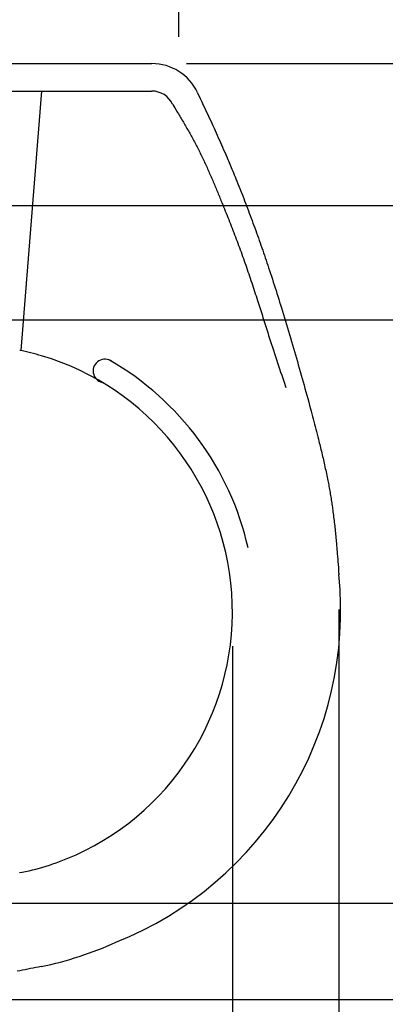
# Model space of a CAD drawing. Units: inches. Extents: x 72 to 15356, y -1680 to 1333.
# Drawn here: x 12820 to 12979, y 482 to 910 of the extents above; entities that cross this region are included whole.
import ezdxf

# ---------------------------------------------------------------- set-up
doc = ezdxf.new("R2010")
doc.units = ezdxf.units.IN
doc.header["$MEASUREMENT"] = 0
doc.layers.add('Dimensions', color=7, linetype='Continuous')
doc.styles.get("Standard").update_dxf_attribs({"font": 'helr45w_0.ttf'})
doc.dimstyles.get("Standard").update_dxf_attribs({"dimscale": 15, "dimtxt": 2.5, "dimasz": 0.8, "dimexe": 1, "dimexo": 1, "dimgap": 1, "dimtad": 2, "dimtih": 1, "dimtoh": 1, "dimdec": 0, "dimzin": 0, "dimdsep": 46, "dimtxsty": 'Standard', "dimblk": 'DOT', "dimcen": 2, "dimclrd": 1, "dimclre": 1, "dimclrt": 1, "dimadec": 0, "dimazin": 0, "dimtfac": 1, "dimtdec": 0, "dimtofl": 0, "dimtmove": 0, "dimatfit": 3, "dimfxl": 1, "dimtolj": 1, "dimtzin": 0, "dimarcsym": 0})

# ---------------------------------------------------------------- blocks, each defined once
blk = doc.blocks.new('_Dot')
at = {"color": 0, "linetype": 'ByBlock', "lineweight": -2}
blk.add_line((-0.5, 0), (-1, 0), dxfattribs=at)
at = {"color": 0, "linetype": 'ByBlock', "const_width": 0.5}
blk.add_lwpolyline([(-0.25, 0, 1), (0.25, 0, 1)], format="xyb", close=True, dxfattribs=at)
blk = doc.blocks.new('*D68')
at = {"layer": 'Defpoints', "color": 0, "transparency": 16777216}
for p in [(12877.27, 890.49), (12678.57, 484.31), (13157.99, 484.31)]:
    blk.add_point(p, dxfattribs=at)
at = {"layer": 'Dimensions', "color": 1, "lineweight": -2, "transparency": 16777216}
for p, q in [((12892.27, 890.49), (13172.99, 890.49)), ((13157.99, 878.49), (13157.99, 496.31)), ((12693.57, 484.31), (13172.99, 484.31))]:
    blk.add_line(p, q, dxfattribs=at)
at = {"layer": 'Dimensions', "color": 1, "lineweight": -2, "transparency": 16777216, "xscale": 12, "yscale": 12, "zscale": 12}
for p, rotation in [((13157.99, 890.49), 90), ((13157.99, 484.31), 270)]:
    blk.add_blockref('_Dot', p, dxfattribs=dict(at, rotation=rotation))
at = {"layer": 'Dimensions', "color": 1, "transparency": 16777216, "insert": (13214.96, 693.62), "char_height": 37.5, "attachment_point": 5}
blk.add_mtext('\\A1;410', dxfattribs=at)
blk = doc.blocks.new('*D69')
at = {"layer": 'Defpoints', "color": 0, "transparency": 16777216}
for p in [(12958.47, 668.61), (12403.38, 660.4), (12958.47, 324.15)]:
    blk.add_point(p, dxfattribs=at)
at = {"layer": 'Dimensions', "color": 1, "lineweight": -2, "transparency": 16777216}
for p, q in [((12958.47, 653.61), (12958.47, 309.15)), ((12403.38, 645.4), (12403.38, 309.15)), ((12415.38, 324.15), (12946.47, 324.15))]:
    blk.add_line(p, q, dxfattribs=at)
at = {"layer": 'Dimensions', "color": 1, "lineweight": -2, "transparency": 16777216, "xscale": 12, "yscale": 12, "zscale": 12, "rotation": 180}
blk.add_blockref('_Dot', (12403.38, 324.15), dxfattribs=at)
at = {"layer": 'Dimensions', "color": 1, "lineweight": -2, "transparency": 16777216, "xscale": 12, "yscale": 12, "zscale": 12}
blk.add_blockref('_Dot', (12958.47, 324.15), dxfattribs=at)
at = {"layer": 'Dimensions', "color": 1, "transparency": 16777216, "insert": (12680.93, 289.9), "char_height": 37.5, "attachment_point": 5}
blk.add_mtext('\\A1;555', dxfattribs=at)
blk = doc.blocks.new('*D70')
at = {"layer": 'Defpoints', "color": 0, "transparency": 16777216}
for p in [(12877.27, 890.49), (12705.11, 828.92), (13042.39, 828.92)]:
    blk.add_point(p, dxfattribs=at)
at = {"layer": 'Dimensions', "color": 1, "lineweight": -2, "transparency": 16777216}
for p, q in [((12892.27, 890.49), (13057.39, 890.49)), ((13042.39, 878.49), (13042.39, 840.92)), ((12720.11, 828.92), (13057.39, 828.92))]:
    blk.add_line(p, q, dxfattribs=at)
at = {"layer": 'Dimensions', "color": 1, "lineweight": -2, "transparency": 16777216, "xscale": 12, "yscale": 12, "zscale": 12}
for p, rotation in [((13042.39, 890.49), 90), ((13042.39, 828.92), 270)]:
    blk.add_blockref('_Dot', p, dxfattribs=dict(at, rotation=rotation))
at = {"layer": 'Dimensions', "color": 1, "transparency": 16777216, "insert": (13084.49, 859.71), "char_height": 37.5, "attachment_point": 5}
blk.add_mtext('\\A1;60', dxfattribs=at)
blk = doc.blocks.new('*D77')
at = {"layer": 'Defpoints', "color": 0, "transparency": 16777216}
for p in [(12888.94, 1035.68), (12472.96, 886.75), (12888.94, 887.11)]:
    blk.add_point(p, dxfattribs=at)
at = {"layer": 'Dimensions', "color": 1, "lineweight": -2, "transparency": 16777216}
for p, q in [((12472.96, 901.75), (12472.96, 1050.68)), ((12888.94, 902.11), (12888.94, 1050.68)), ((12484.96, 1035.68), (12876.94, 1035.68))]:
    blk.add_line(p, q, dxfattribs=at)
at = {"layer": 'Dimensions', "color": 1, "lineweight": -2, "transparency": 16777216, "xscale": 12, "yscale": 12, "zscale": 12, "rotation": 180}
blk.add_blockref('_Dot', (12472.96, 1035.68), dxfattribs=at)
at = {"layer": 'Dimensions', "color": 1, "lineweight": -2, "transparency": 16777216, "xscale": 12, "yscale": 12, "zscale": 12}
blk.add_blockref('_Dot', (12888.94, 1035.68), dxfattribs=at)
at = {"layer": 'Dimensions', "color": 1, "transparency": 16777216, "insert": (12680.52, 1069.93), "char_height": 37.5, "attachment_point": 5}
blk.add_mtext('\\A1;416', dxfattribs=at)
blk = doc.blocks.new('*D78')
at = {"layer": 'Defpoints', "color": 0, "transparency": 16777216}
for p in [(12690.05, 844.03), (12672.41, 813.8)]:
    blk.add_point(p, dxfattribs=at)
at = {"layer": 'Dimensions', "color": 1, "lineweight": -2, "transparency": 16777216}
for p, q in [((12755.5, 956.19), (12696.1, 854.4)), ((12865.01, 956.19), (12755.5, 956.19)), ((12681.23, 798.92), (12681.23, 858.92)), ((12651.23, 828.92), (12711.23, 828.92))]:
    blk.add_line(p, q, dxfattribs=at)
at = {"layer": 'Dimensions', "color": 1, "lineweight": -2, "transparency": 16777216, "xscale": 12, "yscale": 12, "zscale": 12, "rotation": 239.7347140484357}
blk.add_blockref('_Dot', (12690.05, 844.03), dxfattribs=at)
at = {"layer": 'Dimensions', "color": 1, "transparency": 16777216, "insert": (12817.75, 991.06), "char_height": 37.5, "attachment_point": 5}
blk.add_mtext('\\A1;∅35', dxfattribs=at)
blk = doc.blocks.new('*D84')
at = {"color": 1, "lineweight": -2, "transparency": 16777216}
for p, q in [((12696.23, 779.26), (13056.59, 779.26)), ((13041.59, 767.26), (13041.59, 538.02)), ((12696.44, 526.02), (13056.59, 526.02))]:
    blk.add_line(p, q, dxfattribs=at)
at = {"layer": 'Defpoints', "color": 0, "transparency": 16777216}
for p in [(12681.23, 779.26), (12681.44, 526.02), (13041.59, 526.02)]:
    blk.add_point(p, dxfattribs=at)
at = {"color": 1, "lineweight": -2, "transparency": 16777216, "xscale": 12, "yscale": 12, "zscale": 12}
for p, rotation in [((13041.59, 779.26), 90), ((13041.59, 526.02), 270)]:
    blk.add_blockref('_Dot', p, dxfattribs=dict(at, rotation=rotation))
at = {"color": 1, "transparency": 16777216, "insert": (13098.6, 652.64), "char_height": 37.5, "attachment_point": 5}
blk.add_mtext('\\A1;253', dxfattribs=at)
blk = doc.blocks.new('*D85')
at = {"color": 1, "lineweight": -2, "transparency": 16777216}
for p, q in [((12450.25, 637.57), (12450.25, 384.42)), ((12912.21, 637.57), (12912.21, 384.42)), ((12462.25, 399.42), (12900.21, 399.42))]:
    blk.add_line(p, q, dxfattribs=at)
at = {"layer": 'Defpoints', "color": 0, "transparency": 16777216}
for p in [(12450.25, 652.57), (12912.21, 652.57), (12912.21, 399.42)]:
    blk.add_point(p, dxfattribs=at)
at = {"color": 1, "lineweight": -2, "transparency": 16777216, "xscale": 12, "yscale": 12, "zscale": 12, "rotation": 180}
blk.add_blockref('_Dot', (12450.25, 399.42), dxfattribs=at)
at = {"color": 1, "lineweight": -2, "transparency": 16777216, "xscale": 12, "yscale": 12, "zscale": 12}
blk.add_blockref('_Dot', (12912.21, 399.42), dxfattribs=at)
at = {"color": 1, "transparency": 16777216, "insert": (12681.23, 365.17), "char_height": 37.5, "attachment_point": 5}
blk.add_mtext('\\A1;462', dxfattribs=at)

msp = doc.modelspace()

# ---------------------------------------------------------------- linework, layer by layer
msp.add_line((12485.19, 890.49), (12877.27, 890.49))
at = {"color": 7, "linetype": 'Continuous'}
for p, q in [((12485.19, 878.58), (12877.27, 878.58)), ((12829.39, 878.58), (12820.27, 765.94)), ((12897, 878.02), (12897.65, 876.65)), ((12897.65, 876.65), (12898.3, 875.28)), ((12886.24, 872.91), (12887.19, 871.33)), ((12898.3, 875.28), (12898.95, 873.9)), ((12898.95, 873.9), (12899.6, 872.52)), ((12899.6, 872.52), (12900.25, 871.15)), ((12887.19, 871.33), (12887.82, 870.29)), ((12887.82, 870.29), (12888.13, 869.76)), ((12888.13, 869.76), (12888.45, 869.23)), ((12888.45, 869.23), (12888.76, 868.71)), ((12888.76, 868.71), (12889.08, 868.18)), ((12889.08, 868.18), (12889.39, 867.66)), ((12889.39, 867.66), (12889.7, 867.13)), ((12900.25, 871.15), (12900.89, 869.77)), ((12900.89, 869.77), (12901.37, 868.74)), ((12901.37, 868.74), (12901.85, 867.7)), ((12901.85, 867.7), (12902.33, 866.67)), ((12889.7, 867.13), (12890.02, 866.6)), ((12890.02, 866.6), (12890.33, 866.08)), ((12890.33, 866.08), (12890.64, 865.55)), ((12890.64, 865.55), (12890.95, 865.02)), ((12890.95, 865.02), (12891.26, 864.49)), ((12891.26, 864.49), (12891.57, 863.96)), ((12891.57, 863.96), (12891.88, 863.43)), ((12891.88, 863.43), (12892.18, 862.9)), ((12902.33, 866.67), (12902.81, 865.63)), ((12902.81, 865.63), (12903.29, 864.59)), ((12903.29, 864.59), (12903.76, 863.56)), ((12903.76, 863.56), (12904.24, 862.52)), ((12892.18, 862.9), (12892.49, 862.37)), ((12892.49, 862.37), (12892.79, 861.84)), ((12892.79, 861.84), (12893.1, 861.31)), ((12893.1, 861.31), (12893.4, 860.78)), ((12893.4, 860.78), (12893.7, 860.24)), ((12893.7, 860.24), (12894, 859.71)), ((12894, 859.71), (12894.3, 859.17)), ((12894.3, 859.17), (12894.59, 858.64)), ((12904.24, 862.52), (12904.71, 861.48)), ((12904.71, 861.48), (12905.18, 860.44)), ((12905.18, 860.44), (12905.65, 859.4)), ((12905.65, 859.4), (12906.12, 858.35)), ((12894.59, 858.64), (12894.89, 858.1)), ((12894.89, 858.1), (12895.18, 857.56)), ((12895.18, 857.56), (12895.47, 857.02)), ((12895.47, 857.02), (12895.76, 856.49)), ((12895.76, 856.49), (12896.05, 855.94)), ((12896.05, 855.94), (12896.33, 855.4)), ((12896.33, 855.4), (12896.62, 854.86)), ((12896.62, 854.86), (12896.9, 854.32)), ((12906.12, 858.35), (12906.58, 857.31)), ((12906.58, 857.31), (12907.05, 856.27)), ((12907.05, 856.27), (12907.51, 855.22)), ((12907.51, 855.22), (12907.97, 854.18)), ((12896.9, 854.32), (12897.18, 853.77)), ((12897.18, 853.77), (12897.46, 853.21)), ((12897.46, 853.21), (12897.74, 852.66)), ((12897.74, 852.66), (12898.02, 852.11)), ((12898.02, 852.11), (12898.29, 851.55)), ((12898.29, 851.55), (12898.57, 851)), ((12898.57, 851), (12898.84, 850.44)), ((12907.97, 854.18), (12908.43, 853.13)), ((12908.43, 853.13), (12908.88, 852.08)), ((12908.88, 852.08), (12909.34, 851.03)), ((12909.34, 851.03), (12909.79, 849.98)), ((12898.84, 850.44), (12899.11, 849.88)), ((12899.11, 849.88), (12899.37, 849.32)), ((12899.37, 849.32), (12899.64, 848.76)), ((12899.64, 848.76), (12899.9, 848.2)), ((12899.9, 848.2), (12900.17, 847.64)), ((12900.17, 847.64), (12900.43, 847.08)), ((12900.43, 847.08), (12900.69, 846.51)), ((12900.69, 846.51), (12900.94, 845.95)), ((12909.79, 849.98), (12910.24, 848.93)), ((12910.24, 848.93), (12910.54, 848.23)), ((12910.54, 848.23), (12910.83, 847.53)), ((12910.83, 847.53), (12911.13, 846.83)), ((12911.13, 846.83), (12911.43, 846.13)), ((12900.94, 845.95), (12901.2, 845.39)), ((12901.2, 845.39), (12901.45, 844.82)), ((12901.45, 844.82), (12901.71, 844.26)), ((12901.71, 844.26), (12901.96, 843.69)), ((12901.96, 843.69), (12902.21, 843.12)), ((12902.21, 843.12), (12902.46, 842.55)), ((12902.46, 842.55), (12902.71, 841.99)), ((12902.71, 841.99), (12902.96, 841.42)), ((12911.43, 846.13), (12911.72, 845.43)), ((12911.72, 845.43), (12912.01, 844.72)), ((12912.01, 844.72), (12912.36, 843.88)), ((12912.36, 843.88), (12912.71, 843.03)), ((12912.71, 843.03), (12913.06, 842.19)), ((12913.06, 842.19), (12913.41, 841.34)), ((12902.96, 841.42), (12903.2, 840.85)), ((12903.2, 840.85), (12903.45, 840.28)), ((12903.45, 840.28), (12903.69, 839.71)), ((12903.69, 839.71), (12903.94, 839.14)), ((12903.94, 839.14), (12904.18, 838.57)), ((12904.18, 838.57), (12904.42, 837.99)), ((12904.42, 837.99), (12904.66, 837.42)), ((12913.41, 841.34), (12913.75, 840.49)), ((12913.75, 840.49), (12914.18, 839.44)), ((12914.18, 839.44), (12914.61, 838.38)), ((12914.61, 838.38), (12915.04, 837.32)), ((12904.66, 837.42), (12904.9, 836.85)), ((12904.9, 836.85), (12905.14, 836.28)), ((12905.14, 836.28), (12905.38, 835.7)), ((12905.38, 835.7), (12905.61, 835.13)), ((12905.61, 835.13), (12905.85, 834.56)), ((12905.85, 834.56), (12906.09, 833.98)), ((12906.09, 833.98), (12906.32, 833.41)), ((12906.32, 833.41), (12906.56, 832.84)), ((12915.04, 837.32), (12915.46, 836.25)), ((12915.46, 836.25), (12915.88, 835.19)), ((12915.88, 835.19), (12916.3, 834.13)), ((12916.3, 834.13), (12916.72, 833.06)), ((12906.56, 832.84), (12906.79, 832.26)), ((12906.79, 832.26), (12907.03, 831.69)), ((12907.03, 831.69), (12907.26, 831.11)), ((12907.26, 831.11), (12907.64, 830.19)), ((12907.64, 830.19), (12908.02, 829.26)), ((12908.02, 829.26), (12908.39, 828.33)), ((12916.72, 833.06), (12917.13, 832)), ((12917.13, 832), (12917.54, 830.93)), ((12917.54, 830.93), (12917.95, 829.87)), ((12917.95, 829.87), (12918.36, 828.8)), ((12908.39, 828.33), (12908.77, 827.4)), ((12908.77, 827.4), (12909.14, 826.47)), ((12909.14, 826.47), (12909.51, 825.54)), ((12909.51, 825.54), (12909.89, 824.61)), ((12918.36, 828.8), (12918.77, 827.73)), ((12918.77, 827.73), (12919.17, 826.66)), ((12919.17, 826.66), (12919.58, 825.59)), ((12919.58, 825.59), (12919.98, 824.52)), ((12909.89, 824.61), (12910.26, 823.69)), ((12910.26, 823.69), (12910.62, 822.76)), ((12910.62, 822.76), (12910.99, 821.82)), ((12910.99, 821.82), (12911.36, 820.89)), ((12911.36, 820.89), (12911.72, 819.96)), ((12919.98, 824.52), (12920.38, 823.45)), ((12920.38, 823.45), (12920.77, 822.38)), ((12920.77, 822.38), (12921.17, 821.31)), ((12921.17, 821.31), (12921.56, 820.24)), ((12911.72, 819.96), (12912.09, 819.03)), ((12912.09, 819.03), (12912.45, 818.1)), ((12912.45, 818.1), (12912.81, 817.16)), ((12912.81, 817.16), (12913.17, 816.23)), ((12921.56, 820.24), (12921.95, 819.16)), ((12921.95, 819.16), (12922.34, 818.09)), ((12922.34, 818.09), (12922.73, 817.01)), ((12922.73, 817.01), (12923.11, 815.94)), ((12913.17, 816.23), (12913.52, 815.3)), ((12913.52, 815.3), (12913.88, 814.36)), ((12913.88, 814.36), (12914.23, 813.43)), ((12914.23, 813.43), (12914.58, 812.49)), ((12914.58, 812.49), (12914.93, 811.55)), ((12923.11, 815.94), (12923.5, 814.86)), ((12923.5, 814.86), (12923.88, 813.78)), ((12923.88, 813.78), (12924.26, 812.71)), ((12924.26, 812.71), (12924.63, 811.63)), ((12914.93, 811.55), (12915.28, 810.61)), ((12915.28, 810.61), (12915.63, 809.68)), ((12915.63, 809.68), (12915.97, 808.74)), ((12915.97, 808.74), (12916.31, 807.79)), ((12916.31, 807.79), (12916.65, 806.84)), ((12924.63, 811.63), (12925.01, 810.55)), ((12925.01, 810.55), (12925.38, 809.47)), ((12925.38, 809.47), (12925.76, 808.39)), ((12925.76, 808.39), (12926.13, 807.31)), ((12916.65, 806.84), (12916.99, 805.89)), ((12916.99, 805.89), (12917.33, 804.94)), ((12917.33, 804.94), (12917.67, 803.99)), ((12917.67, 803.99), (12918, 803.04)), ((12926.13, 807.31), (12926.49, 806.23)), ((12926.49, 806.23), (12926.86, 805.14)), ((12926.86, 805.14), (12927.23, 804.06)), ((12927.23, 804.06), (12927.59, 802.98)), ((12918, 803.04), (12918.33, 802.09)), ((12918.33, 802.09), (12918.66, 801.13)), ((12918.66, 801.13), (12918.99, 800.18)), ((12918.99, 800.18), (12919.31, 799.22)), ((12919.31, 799.22), (12919.64, 798.27)), ((12927.59, 802.98), (12927.95, 801.9)), ((12927.95, 801.9), (12928.36, 800.66)), ((12928.36, 800.66), (12928.77, 799.42)), ((12928.77, 799.42), (12929.17, 798.18)), ((12919.64, 798.27), (12919.96, 797.31)), ((12919.96, 797.31), (12920.28, 796.36)), ((12920.28, 796.36), (12920.6, 795.4)), ((12920.6, 795.4), (12920.92, 794.44)), ((12929.17, 798.18), (12929.58, 796.94)), ((12929.58, 796.94), (12929.98, 795.7)), ((12929.98, 795.7), (12930.38, 794.45)), ((12920.92, 794.44), (12921.24, 793.49)), ((12921.24, 793.49), (12921.56, 792.53)), ((12921.56, 792.53), (12921.87, 791.57)), ((12921.87, 791.57), (12922.19, 790.61)), ((12930.38, 794.45), (12930.78, 793.21)), ((12930.78, 793.21), (12931.18, 791.97)), ((12931.18, 791.97), (12931.57, 790.72)), ((12931.57, 790.72), (12931.96, 789.48)), ((12922.19, 790.61), (12922.5, 789.65)), ((12922.5, 789.65), (12922.81, 788.69)), ((12922.81, 788.69), (12923.12, 787.74)), ((12923.12, 787.74), (12923.43, 786.78)), ((12923.43, 786.78), (12923.85, 785.48)), ((12931.96, 789.48), (12932.35, 788.24)), ((12932.35, 788.24), (12932.74, 786.99)), ((12932.74, 786.99), (12933.13, 785.75)), ((12923.85, 785.48), (12924.26, 784.19)), ((12924.26, 784.19), (12924.68, 782.89)), ((12924.68, 782.89), (12925.09, 781.6)), ((12933.13, 785.75), (12933.51, 784.5)), ((12933.51, 784.5), (12933.96, 783.05)), ((12933.96, 783.05), (12934.41, 781.59)), ((12925.09, 781.6), (12925.5, 780.3)), ((12925.5, 780.3), (12927.15, 775.12)), ((12934.41, 781.59), (12934.85, 780.14)), ((12934.85, 780.14), (12935.29, 778.68)), ((12935.29, 778.68), (12935.73, 777.22)), ((12927.15, 775.12), (12927.56, 773.82)), ((12927.56, 773.82), (12927.98, 772.53)), ((12935.73, 777.22), (12936.17, 775.77)), ((12936.17, 775.77), (12936.6, 774.31)), ((12936.6, 774.31), (12937.03, 772.85)), ((12927.98, 772.53), (12928.39, 771.23)), ((12928.39, 771.23), (12928.81, 769.94)), ((12928.81, 769.94), (12929.22, 768.64)), ((12937.03, 772.85), (12937.47, 771.4)), ((12937.47, 771.4), (12937.9, 769.94)), ((12937.9, 769.94), (12938.32, 768.48)), ((12929.22, 768.64), (12929.64, 767.35)), ((12929.64, 767.35), (12930.06, 766.06)), ((12930.06, 766.06), (12930.51, 764.71)), ((12938.32, 768.48), (12938.75, 767.02)), ((12938.75, 767.02), (12939.18, 765.56)), ((12939.18, 765.56), (12939.6, 764.1)), ((12930.51, 764.71), (12930.95, 763.36)), ((12930.95, 763.36), (12931.39, 762.01)), ((12931.39, 762.01), (12931.84, 760.66)), ((12939.6, 764.1), (12940.02, 762.64)), ((12940.02, 762.64), (12940.44, 761.18)), ((12940.44, 761.18), (12940.86, 759.72)), ((12931.84, 760.66), (12932.29, 759.32)), ((12932.29, 759.32), (12932.74, 757.97)), ((12932.74, 757.97), (12933.19, 756.62)), ((12933.19, 756.62), (12933.64, 755.28)), ((12940.86, 759.72), (12941.28, 758.26)), ((12941.28, 758.26), (12941.7, 756.8)), ((12941.7, 756.8), (12942.11, 755.33)), ((12933.64, 755.28), (12934.09, 753.93)), ((12934.09, 753.93), (12934.55, 752.59)), ((12934.55, 752.59), (12935.45, 749.9)), ((12942.11, 755.33), (12942.52, 753.87)), ((12942.52, 753.87), (12942.93, 752.41)), ((12942.93, 752.41), (12943.34, 750.94)), ((12943.34, 750.94), (12943.75, 749.48)), ((12943.75, 749.48), (12944.16, 748.01)), ((12944.16, 748.01), (12944.56, 746.55)), ((12944.56, 746.55), (12944.96, 745.08)), ((12944.96, 745.08), (12945.36, 743.61)), ((12945.36, 743.61), (12945.76, 742.14)), ((12945.76, 742.14), (12946.16, 740.68)), ((12946.16, 740.68), (12946.45, 739.57)), ((12946.45, 739.57), (12946.75, 738.47)), ((12946.75, 738.47), (12947.04, 737.37)), ((12947.04, 737.37), (12947.33, 736.26)), ((12947.33, 736.26), (12947.62, 735.16)), ((12947.62, 735.16), (12947.91, 734.05)), ((12947.91, 734.05), (12948.2, 732.95)), ((12948.2, 732.95), (12948.49, 731.84)), ((12948.49, 731.84), (12948.77, 730.74)), ((12948.77, 730.74), (12949.06, 729.63)), ((12949.06, 729.63), (12949.34, 728.52)), ((12949.34, 728.52), (12949.62, 727.41)), ((12949.62, 727.41), (12949.8, 726.67)), ((12949.8, 726.67), (12949.98, 725.93)), ((12949.98, 725.93), (12950.17, 725.19)), ((12950.17, 725.19), (12950.35, 724.45)), ((12950.35, 724.45), (12950.53, 723.71)), ((12950.53, 723.71), (12950.71, 722.97)), ((12950.71, 722.97), (12950.89, 722.22)), ((12950.89, 722.22), (12951.07, 721.48)), ((12951.07, 721.48), (12951.24, 720.74)), ((12951.24, 720.74), (12951.42, 719.99)), ((12951.42, 719.99), (12951.59, 719.25)), ((12951.59, 719.25), (12951.76, 718.51)), ((12951.76, 718.51), (12951.93, 717.76)), ((12951.93, 717.76), (12952.1, 717.02)), ((12952.1, 717.02), (12952.26, 716.27)), ((12952.26, 716.27), (12952.43, 715.52)), ((12952.43, 715.52), (12952.59, 714.78)), ((12952.59, 714.78), (12952.75, 714.03)), ((12952.75, 714.03), (12952.91, 713.28)), ((12952.91, 713.28), (12953.07, 712.53)), ((12953.07, 712.53), (12953.22, 711.78)), ((12953.22, 711.78), (12953.38, 711.03)), ((12953.38, 711.03), (12953.53, 710.29)), ((12953.53, 710.29), (12953.68, 709.54)), ((12953.68, 709.54), (12953.8, 708.89)), ((12953.8, 708.89), (12953.93, 708.25)), ((12953.93, 708.25), (12954.05, 707.6)), ((12954.05, 707.6), (12954.17, 706.96)), ((12954.17, 706.96), (12954.29, 706.31)), ((12954.29, 706.31), (12954.4, 705.67)), ((12954.4, 705.67), (12954.52, 705.02)), ((12954.52, 705.02), (12954.63, 704.38)), ((12954.63, 704.38), (12954.74, 703.73)), ((12954.74, 703.73), (12954.85, 703.08)), ((12954.85, 703.08), (12954.96, 702.44)), ((12954.96, 702.44), (12955.06, 701.79)), ((12955.06, 701.79), (12955.17, 701.14)), ((12955.17, 701.14), (12955.27, 700.49)), ((12955.27, 700.49), (12955.36, 699.84)), ((12955.36, 699.84), (12955.46, 699.2)), ((12955.46, 699.2), (12955.56, 698.55)), ((12955.56, 698.55), (12955.65, 697.9)), ((12955.65, 697.9), (12955.74, 697.25)), ((12955.74, 697.25), (12955.83, 696.6)), ((12955.83, 696.6), (12955.92, 695.95)), ((12955.92, 695.95), (12956.02, 695.19)), ((12956.02, 695.19), (12956.11, 694.43)), ((12956.11, 694.43), (12956.21, 693.67)), ((12956.21, 693.67), (12956.3, 692.91)), ((12956.3, 692.91), (12956.39, 692.16)), ((12956.39, 692.16), (12956.48, 691.4)), ((12956.48, 691.4), (12956.57, 690.64)), ((12956.57, 690.64), (12956.65, 689.88)), ((12956.65, 689.88), (12956.73, 689.12)), ((12956.73, 689.12), (12956.81, 688.36)), ((12956.81, 688.36), (12956.89, 687.6)), ((12956.89, 687.6), (12956.97, 686.84)), ((12956.97, 686.84), (12957.04, 686.08)), ((12957.04, 686.08), (12957.12, 685.32)), ((12957.12, 685.32), (12957.19, 684.56)), ((12957.19, 684.56), (12957.26, 683.8)), ((12957.26, 683.8), (12957.33, 683.04)), ((12957.33, 683.04), (12957.4, 682.28)), ((12957.4, 682.28), (12957.48, 681.37)), ((12957.48, 681.37), (12957.55, 680.45)), ((12957.55, 680.45), (12957.63, 679.54)), ((12957.63, 679.54), (12957.71, 678.63)), ((12957.71, 678.63), (12957.78, 677.72)), ((12957.78, 677.72), (12957.87, 676.58)), ((12957.87, 676.58), (12957.96, 675.44)), ((12957.96, 675.44), (12958.05, 674.3)), ((12958.05, 674.3), (12958.13, 673.16)), ((12958.13, 673.16), (12958.25, 671.65)), ((12958.25, 671.65), (12958.36, 670.13)), ((12958.36, 670.13), (12958.47, 668.61)), ((12820.9, 539.46), (12819.82, 539.24)), ((12819.91, 496.76), (12818.75, 496.55)), ((12821.08, 496.99), (12819.91, 496.76)), ((12822.25, 497.21), (12821.08, 496.99)), ((12823.41, 497.43), (12822.25, 497.21)), ((12824.58, 497.66), (12823.41, 497.43)), ((12825.75, 497.89), (12824.58, 497.66)), ((12826.91, 498.12), (12825.75, 497.89)), ((12828.08, 498.36), (12826.91, 498.12)), ((12829.24, 498.59), (12828.08, 498.36))]:
    msp.add_line(p, q, dxfattribs=at)
for centre, radius, start, end in [((12877.27, 868.64), 21.85, 25.4201, 90), ((12877.27, 868.64), 9.93, 25.4201, 90), ((12798.2, 658.95), 109.24, 73.448, 78.5768), ((12796.31, 652.57), 115.91, 294.4794, 73.448), ((12856.84, 757.08), 5.09, 53.5189, 256.0382), ((12796.31, 652.57), 125.84, 12.7431, 60.1784), ((12804.24, 653.12), 155.01, 291.6909, 5.7569), ((12799.07, 646.5), 109.24, 281.5297, 294.4794), ((12799.07, 646.5), 150.96, 281.5297, 294.4794)]:
    msp.add_arc(centre, radius, start, end, dxfattribs=at)

# ---------------------------------------------------------------- dimensions: what is measured, and where the dimension line sits
dim = msp.add_linear_dim(base=(13041.59, 526.02), p1=(12681.23, 779.26), p2=(12681.44, 526.02), angle=90, dimstyle='Standard')
dim.commit()
dim.dimension.update_dxf_attribs({"geometry": '*D84', "text_midpoint": (13098.6, 652.64)})
dim = msp.add_linear_dim(base=(12912.21, 399.42), p1=(12450.25, 652.57), p2=(12912.21, 652.57), dimstyle='Standard')
dim.commit()
dim.dimension.update_dxf_attribs({"geometry": '*D85', "text_midpoint": (12681.23, 365.17)})
at = {"layer": 'Dimensions'}
dim = msp.add_linear_dim(base=(12888.94, 1035.68), p1=(12472.96, 886.75), p2=(12888.94, 887.11), dimstyle='Standard', dxfattribs=at)
dim.commit()
dim.dimension.update_dxf_attribs({"geometry": '*D77', "text_midpoint": (12680.52, 1035.68), "dimtype": 160})
dim = msp.add_diameter_dim_2p(p1=(12672.41, 813.8), p2=(12690.05, 844.03), dimstyle='Standard', dxfattribs=at)
dim.commit()
dim.dimension.update_dxf_attribs({"geometry": '*D78', "text_midpoint": (12817.75, 956.19), "dimtype": 163})
for base, p2, text, picture, middle in [((13157.99, 484.31), (12678.57, 484.31), '410', '*D68', (13157.99, 693.62)), ((13042.39, 828.92), (12705.11, 828.92), '60', '*D70', (13042.39, 859.71))]:
    dim = msp.add_linear_dim(base=base, p1=(12877.27, 890.49), p2=p2, angle=90, text=text, dimstyle='Standard', dxfattribs=at)
    dim.commit()
    dim.dimension.update_dxf_attribs({"geometry": picture, "text_midpoint": middle, "dimtype": 160})
dim = msp.add_linear_dim(base=(12958.47, 324.15), p1=(12403.38, 660.4), p2=(12958.47, 668.61), text='555', dimstyle='Standard', dxfattribs=at)
dim.commit()
dim.dimension.update_dxf_attribs({"geometry": '*D69', "text_midpoint": (12680.93, 324.15), "dimtype": 160})

doc.saveas('drawing.dxf')
